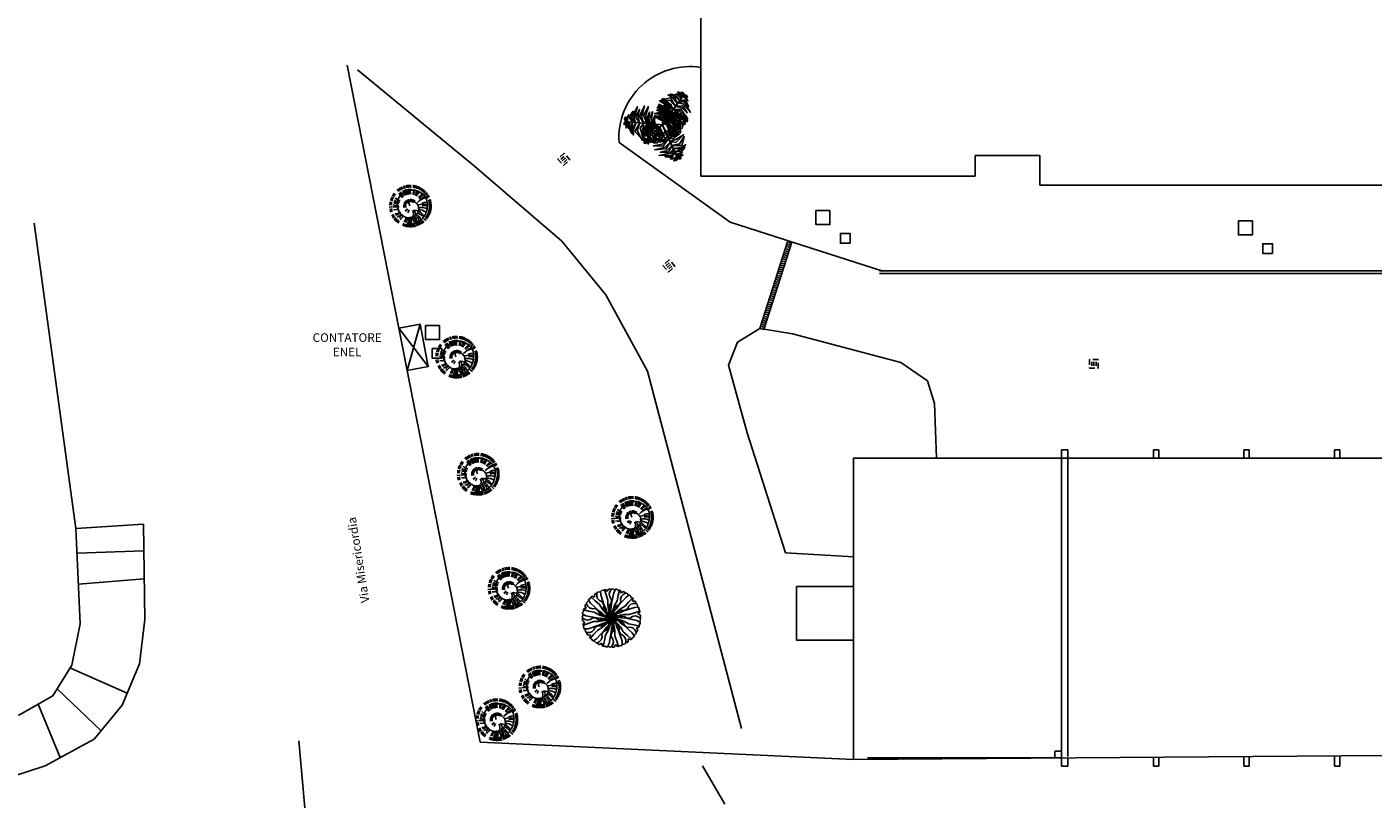
# Model space of a CAD drawing. Units: millimetres. Extents: x 249 to 1794, y 241 to 936.
# Drawn here: x 1445 to 1508, y 721 to 757 of the extents above; entities that cross this region are included whole.
import ezdxf

# ---------------------------------------------------------------- set-up
doc = ezdxf.new("R2010")
doc.units = ezdxf.units.MM
doc.linetypes.add('NASCOSTA', pattern=[0.375, 0.25, -0.125])
for name, color, linetype in [('0.05', 10, 'Continuous'), ('alberi', 3, 'Continuous'), ('Linea acque bianche', 141, 'NASCOSTA')]:
    doc.layers.add(name, color=color, linetype=linetype)
doc.styles.add('ARIAL01', font='arial.ttf', dxfattribs={"width": 1.2, "height": 1})

# ---------------------------------------------------------------- blocks, each defined once
blk = doc.blocks.new('pino')
at = {"layer": 'alberi'}
for p, q in [((-0.701, 0.552), (-0.811, 0.627)), ((-0.62, 0.639), (-0.717, 0.729)), ((-0.597, 0.659), (-0.692, 0.752)), ((-0.574, 0.678), (-0.665, 0.774)), ((-0.551, 0.697), (-0.638, 0.796)), ((-0.526, 0.714), (-0.611, 0.816)), ((-0.501, 0.731), (-0.582, 0.836)), ((-0.476, 0.747), (-0.553, 0.855)), ((-0.45, 0.762), (-0.523, 0.872)), ((-0.397, 0.789), (-0.462, 0.904)), ((-0.369, 0.801), (-0.43, 0.918)), ((-0.285, 0.831), (-0.333, 0.955)), ((-0.16, 0.539), (-0.293, 0.761)), ((-0.227, 0.847), (-0.267, 0.973)), ((-0.198, 0.853), (-0.233, 0.98)), ((-0.168, 0.858), (-0.199, 0.987)), ((-0.138, 0.862), (-0.165, 0.992)), ((-0.109, 0.865), (-0.13, 0.996)), ((-0.079, 0.867), (-0.096, 0.998)), ((-0.019, 0.868), (-0.027, 1)), ((0.041, 0.865), (0.042, 0.997)), ((0.052, 0.55), (0.144, 0.797)), ((0.071, 0.862), (0.076, 0.994)), ((0.1, 0.857), (0.111, 0.989)), ((0.159, 0.846), (0.179, 0.977)), ((0.188, 0.838), (0.212, 0.969)), ((0.217, 0.83), (0.246, 0.959)), ((0.433, 0.729), (0.496, 0.845)), ((0.482, 0.694), (0.553, 0.806)), ((0.506, 0.676), (0.581, 0.785)), ((0.529, 0.656), (0.607, 0.763)), ((0.551, 0.636), (0.633, 0.74)), ((0.572, 0.615), (0.658, 0.716)), ((0.593, 0.594), (0.682, 0.691)), ((-0.894, 0.027), (-1.026, 0.019)), ((-0.891, 0.087), (-1.023, 0.088)), ((-0.887, 0.117), (-1.02, 0.123)), ((-0.883, 0.147), (-1.015, 0.157)), ((-0.878, 0.176), (-1.009, 0.191)), ((-0.871, 0.205), (-1.002, 0.225)), ((-0.856, 0.263), (-0.985, 0.292)), ((-0.847, 0.292), (-0.975, 0.325)), ((-0.825, 0.348), (-0.95, 0.39)), ((-0.799, 0.402), (-0.922, 0.452)), ((-0.785, 0.428), (-0.906, 0.483)), ((-0.754, 0.479), (-0.871, 0.543)), ((0.016, 0.196), (0.067, 0.328)), ((0.077, 0.167), (0.169, 0.274)), ((0.09, 0.157), (0.191, 0.255)), ((0.151, 0.058), (0.29, 0.08)), ((0.155, 0.042), (0.295, 0.052)), ((0.157, 0.025), (0.298, 0.023)), ((0.304, 0.426), (0.427, 0.59)), ((0.491, 0.08), (0.791, 0.112)), ((0.651, 0.525), (0.75, 0.613)), ((0.668, 0.501), (0.77, 0.585)), ((0.701, 0.45), (0.808, 0.527)), ((0.776, 0.288), (0.897, 0.34)), ((0.785, 0.259), (0.908, 0.308)), ((0.801, 0.201), (0.927, 0.241)), ((0.816, 0.113), (0.946, 0.139)), ((0.822, -0.007), (0.954, 0.001)), ((-0.893, -0.032), (-1.024, -0.05)), ((-0.891, -0.062), (-1.021, -0.084)), ((-0.888, -0.092), (-1.018, -0.119)), ((-0.884, -0.122), (-1.012, -0.153)), ((-0.879, -0.151), (-1.006, -0.187)), ((-0.872, -0.181), (-0.999, -0.22)), ((-0.865, -0.21), (-0.99, -0.254)), ((-0.857, -0.238), (-0.98, -0.287)), ((-0.838, -0.295), (-0.957, -0.352)), ((-0.773, -0.43), (-0.88, -0.507)), ((-0.74, -0.48), (-0.842, -0.564)), ((-0.685, -0.551), (-0.778, -0.645)), ((-0.665, -0.573), (-0.754, -0.671)), ((-0.623, -0.616), (-0.705, -0.719)), ((-0.135, -0.156), (-0.217, -0.27)), ((-0.12, -0.164), (-0.192, -0.285)), ((-0.104, -0.171), (-0.166, -0.297)), ((-0.072, -0.18), (-0.11, -0.315)), ((-0.055, -0.182), (-0.082, -0.32)), ((-0.022, -0.182), (-0.024, -0.323)), ((0.028, -0.172), (0.062, -0.309)), ((0.059, -0.158), (0.116, -0.287)), ((0.099, -0.128), (0.188, -0.237)), ((0.111, -0.116), (0.209, -0.217)), ((0.121, -0.103), (0.227, -0.195)), ((0.138, -0.074), (0.259, -0.146)), ((0.145, -0.058), (0.271, -0.12)), ((0.15, -0.042), (0.282, -0.092)), ((0.156, -0.009), (0.295, -0.036)), ((0.503, -0.094), (0.748, -0.138)), ((0.516, -0.082), (0.741, -0.071)), ((0.548, -0.619), (0.645, -0.708)), ((0.682, -0.459), (0.799, -0.522)), ((0.713, -0.408), (0.834, -0.462)), ((0.727, -0.381), (0.85, -0.432)), ((0.764, -0.299), (0.891, -0.337)), ((0.784, -0.243), (0.913, -0.271)), ((0.8, -0.185), (0.93, -0.204)), ((0.815, -0.096), (0.948, -0.102)), ((0.819, -0.067), (0.951, -0.068)), ((-0.578, -0.655), (-0.653, -0.764)), ((-0.53, -0.691), (-0.597, -0.805)), ((-0.48, -0.724), (-0.539, -0.843)), ((-0.454, -0.739), (-0.509, -0.86)), ((-0.427, -0.753), (-0.478, -0.876)), ((-0.401, -0.766), (-0.447, -0.89)), ((-0.346, -0.79), (-0.383, -0.917)), ((-0.289, -0.81), (-0.318, -0.939)), ((-0.26, -0.818), (-0.284, -0.948)), ((-0.202, -0.832), (-0.217, -0.963)), ((-0.172, -0.837), (-0.183, -0.969)), ((-0.143, -0.841), (-0.148, -0.973)), ((-0.113, -0.844), (-0.114, -0.977)), ((0.007, -0.847), (0.024, -0.978)), ((0.066, -0.842), (0.093, -0.971)), ((0.126, -0.832), (0.161, -0.96)), ((0.184, -0.819), (0.228, -0.944)), ((0.269, -0.792), (0.326, -0.911)), ((0.297, -0.78), (0.358, -0.898)), ((0.378, -0.741), (0.451, -0.852)), ((0.404, -0.726), (0.481, -0.834)), ((0.429, -0.711), (0.51, -0.815)), ((0.479, -0.676), (0.566, -0.775)), ((0.525, -0.639), (0.62, -0.731))]:
    blk.add_line(p, q, dxfattribs=at)
blk.add_lwpolyline([(0.078, 0.841), (-0.031, 0.839), (-0.131, 0.828), (-0.222, 0.808), (-0.304, 0.782), (-0.378, 0.75), (-0.444, 0.714), (-0.502, 0.676), (-0.553, 0.635), (-0.597, 0.591), (-0.637, 0.545), (-0.671, 0.497), (-0.702, 0.446), (-0.729, 0.393), (-0.754, 0.338), (-0.775, 0.28), (-0.792, 0.221), (-0.806, 0.159), (-0.815, 0.096), (-0.821, 0.03), (-0.823, -0.036), (-0.82, -0.102), (-0.812, -0.167), (-0.8, -0.229), (-0.784, -0.289), (-0.763, -0.344), (-0.737, -0.396), (-0.707, -0.443), (-0.674, -0.486), (-0.637, -0.525), (-0.597, -0.561), (-0.554, -0.592), (-0.51, -0.619), (-0.465, -0.643), (-0.419, -0.664), (-0.375, -0.682), (-0.332, -0.698), (-0.291, -0.712), (-0.252, -0.723), (-0.213, -0.732), (-0.174, -0.737), (-0.133, -0.739), (-0.09, -0.737), (-0.044, -0.731), (0.005, -0.721), (0.056, -0.707), (0.107, -0.69), (0.159, -0.669), (0.21, -0.644), (0.259, -0.617), (0.307, -0.587), (0.351, -0.554), (0.393, -0.519), (0.431, -0.482), (0.466, -0.442), (0.496, -0.401), (0.521, -0.357), (0.543, -0.312), (0.56, -0.265), (0.573, -0.216), (0.582, -0.165), (0.587, -0.112), (0.587, -0.058), (0.584, -0.004), (0.576, 0.051), (0.564, 0.104), (0.548, 0.156), (0.527, 0.207), (0.502, 0.255), (0.473, 0.3), (0.44, 0.343), (0.404, 0.384), (0.365, 0.421), (0.322, 0.456), (0.277, 0.487), (0.23, 0.513), (0.182, 0.535), (0.134, 0.55), (0.085, 0.559), (0.038, 0.56), (-0.008, 0.555), (-0.053, 0.546), (-0.096, 0.534), (-0.136, 0.519), (-0.172, 0.504), (-0.206, 0.489), (-0.236, 0.475), (-0.264, 0.46), (-0.288, 0.445), (-0.311, 0.428), (-0.331, 0.409), (-0.35, 0.388), (-0.367, 0.364), (-0.383, 0.339), (-0.396, 0.313), (-0.407, 0.287), (-0.417, 0.259), (-0.424, 0.232), (-0.429, 0.205), (-0.432, 0.179), (-0.434, 0.152), (-0.434, 0.126), (-0.433, 0.1), (-0.43, 0.075), (-0.425, 0.05), (-0.419, 0.026), (-0.411, 0.002), (-0.401, -0.02), (-0.389, -0.042), (-0.374, -0.063), (-0.357, -0.084), (-0.339, -0.103), (-0.32, -0.121), (-0.299, -0.138), (-0.279, -0.153), (-0.259, -0.167), (-0.239, -0.18), (-0.218, -0.191), (-0.198, -0.201), (-0.177, -0.208), (-0.156, -0.214), (-0.135, -0.218), (-0.114, -0.219), (-0.093, -0.219), (-0.072, -0.216), (-0.052, -0.211), (-0.033, -0.204), (-0.016, -0.195), (-0.001, -0.184), (0.013, -0.171), (0.025, -0.159), (0.034, -0.146), (0.04, -0.133), (0.043, -0.121), (0.043, -0.107), (0.039, -0.09), (0.031, -0.068), (0.018, -0.039), (0, 0)], dxfattribs=at)
for centre, radius, start, end in [((-0.187, 0.702), 0.291, 185.21013, 236.90496), ((-0.089, 0.717), 0.291, 177.21013, 228.90496), ((-0.039, 0.719), 0.291, 173.21013, 224.90496), ((0.156, 0.692), 0.291, 157.21013, 208.90496), ((0.203, 0.677), 0.291, 153.21013, 204.90496), ((0.249, 0.659), 0.291, 149.21013, 200.90496), ((0.294, 0.637), 0.291, 145.21013, 196.90496), ((0.417, 0.555), 0.291, 133.21013, 184.90496), ((0.549, 0.409), 0.291, 117.21013, 168.90496), ((-0.614, 0.561), 0.523, 243.21468, 295.34164), ((-0.473, 0.775), 0.62, 240.51302, 274.58137), ((-0.246, 0.701), 0.515, 208.29302, 268.52827), ((-0.331, 0.718), 0.406, 220.78213, 263.76673), ((0.196, 1.082), 0.908, 211.48656, 236.86592), ((-0.096, 0.362), 0.202, 168.68473, 243.70724), ((0.057, 0.378), 0.258, 164.27526, 218.32165), ((0.62, 0.279), 0.291, 105.21013, 156.90496), ((0.651, 0.185), 0.291, 97.21013, 148.90496), ((0.661, 0.137), 0.291, 93.21013, 144.90496), ((0.669, -0.06), 0.291, 77.21013, 128.90496), ((0.622, -0.252), 0.291, 61.21013, 112.90496), ((-0.711, 0.226), 0.291, 245.21013, 296.90496), ((-0.694, 0.959), 1.075, 262.8933, 286.44725), ((-0.741, 0.081), 0.291, 257.21013, 308.90496), ((-0.978, 0.362), 0.832, 289.5467, 319.29689), ((-0.722, -0.164), 0.291, 277.21013, 328.90496), ((-0.691, -0.258), 0.291, 285.21013, 336.90496), ((-0.671, -0.303), 0.291, 289.21013, 340.90496), ((-0.592, -0.428), 0.291, 301.21013, 352.90496), ((-0.56, -0.466), 0.291, 305.21013, 356.90496), ((-0.526, -0.502), 0.291, 309.21013, 0.90496), ((-0.45, -0.565), 0.291, 317.21013, 8.90496), ((-0.409, -0.592), 0.291, 321.21013, 12.90496), ((-0.275, -0.656), 0.291, 333.21013, 24.90496), ((-0.228, -0.672), 0.291, 337.21013, 28.90496), ((-0.18, -0.683), 0.291, 341.21013, 32.90496), ((-0.131, -0.692), 0.291, 345.21013, 36.90496), ((-0.082, -0.697), 0.291, 349.21013, 40.90496), ((-0.033, -0.698), 0.291, 353.21013, 44.90496), ((0.017, -0.696), 0.291, 357.21013, 48.90496), ((0.066, -0.691), 0.291, 1.21013, 52.90496), ((0.162, -0.67), 0.291, 9.21013, 60.90496), ((0.209, -0.654), 0.291, 13.21013, 64.90496), ((0.255, -0.635), 0.291, 17.21013, 68.90496), ((0.458, -0.497), 0.291, 37.21013, 88.90496), ((0.524, -0.423), 0.291, 45.21013, 96.90496)]:
    blk.add_arc(centre, radius, start, end, dxfattribs=at)
blk = doc.blocks.new('albero palma')
at = {"layer": 'alberi', "linetype": 'Continuous'}
for points in [[(0.684, 0.963, 0.975), (0.448, 1.258, 0.865), (0.242, 1.367, 0.778), (0.504, 1.322, 0.883)], [(0.779, 1.098, 0.871), (0.521, 1.332, 0.697), (0.359, 1.403, 0.663), (0.6, 1.372, 0.64)], [(0.845, 1.191, 0.765), (0.643, 1.418, 0.585), (0.83, 1.34, 0.621)], [(0.931, 1.313, 0.558), (0.773, 1.417, 0.475), (0.702, 1.502, 0.366), (0.863, 1.429, 0.385)], [(0.709, 0.998, 0.981), (0.72, 0.998, 0.981), (0.904, 1.258, 0.684), (0.893, 1.258, 0.684)], [(0.976, 1.375, 0.404), (0.868, 1.494, 0.257), (0.95, 1.482, 0.217)], [(0.893, 1.258, 0.685), (0.905, 1.258, 0.685), (1.004, 1.399, 0.342), (0.992, 1.399, 0.342)], [(0.932, 1.285, 0.586), (1.076, 1.202, 0.473), (1.173, 1.082, 0.483), (1.067, 1.29, 0.369)], [(0.978, 1.379, 0.388), (1.162, 1.267, 0.251), (1.102, 1.353, 0.229)], [(-1.256, 0.086, 0.976), (-1.339, 0.31, 0.918), (-1.167, 0.816, 0.712), (-1.449, 0.295, 0.945)], [(-1.073, 0.062, 0.946), (-1.156, 0.401, 0.849), (-1.067, 0.691, 0.733), (-1.261, 0.352, 0.887)], [(-0.89, 0.061, 0.909), (-0.975, 0.368, 0.823), (-0.837, 0.861, 0.629), (-1.075, 0.377, 0.841)], [(-0.715, 0.037, 0.881), (-0.786, 0.424, 0.765), (-0.656, 0.819, 0.605), (-0.895, 0.426, 0.787)], [(0.041, 0.536, 2.745), (-0.24, 0.644, 2.731), (-0.275, 0.649, 2.452), (-0.127, 0.724, 2.817)], [(0.052, 0.64, 2.891), (-0.228, 0.764, 2.9), (-0.261, 0.778, 2.815), (-0.216, 0.817, 2.979)], [(0.065, 0.775, 2.951), (-0.205, 0.866, 2.865), (-0.193, 0.862, 2.812), (-0.165, 0.929, 2.888)], [(0.307, 0.43, 0.753), (0.18, 0.577, 0.752), (-0.154, 0.834, 0.577), (0.147, 0.687, 0.849)], [(0.089, 1.019, 2.945), (-0.061, 1.046, 2.883), (-0.142, 1.096, 2.829), (-0.002, 1.101, 2.87)], [(0.477, 0.67, 0.912), (0.265, 0.855, 0.819), (-0.116, 1.06, 0.657), (0.377, 0.929, 0.858)], [(0.236, 0.328, 0.503), (0.134, 0.469, 0.534), (-0.111, 0.667, 0.42), (0.19, 0.505, 0.67)], [(0.592, 0.833, 0.947), (0.343, 1.109, 0.833), (-0.056, 1.13, 0.676), (0.359, 1.231, 0.832)], [(0.366, 0.513, 0.879), (0.102, 0.768, 0.76), (-0.05, 0.867, 0.695), (0.299, 0.717, 0.84)], [(0.097, 1.103, 2.9), (-0.022, 1.168, 2.826), (0.04, 1.196, 2.829)], [(0.013, 0.253, 2.343), (0.025, 0.253, 2.343), (0.066, 0.669, 2.928), (0.054, 0.669, 2.928)], [(0.036, 0.543, 2.751), (0.308, 0.615, 2.775), (0.382, 0.591, 2.645), (0.268, 0.681, 2.881)], [(0.054, 0.669, 2.93), (0.066, 0.669, 2.93), (0.094, 0.948, 2.979), (0.082, 0.948, 2.979)], [(0.054, 0.664, 2.919), (0.233, 0.73, 2.961), (0.388, 0.728, 2.718), (0.22, 0.801, 3.067)], [(0.073, 0.794, 2.948), (0.262, 0.879, 2.903), (0.377, 0.861, 2.815), (0.255, 0.947, 2.919)], [(0.082, 0.948, 2.98), (0.094, 0.948, 2.98), (0.112, 1.135, 2.879), (0.1, 1.135, 2.879)], [(0.1, 0.997, 2.947), (0.235, 1.017, 2.881), (0.275, 0.994, 2.854), (0.195, 1.088, 2.862)], [(0.381, 0.084, 1.775), (0.359, 0.31, 1.734), (0.264, 0.64, 1.58), (0.445, 0.293, 1.861)], [(0.507, 0.119, 1.96), (0.507, 0.42, 1.945), (0.323, 0.65, 1.667), (0.568, 0.484, 2.032)], [(0.342, 0.479, 0.868), (0.354, 0.479, 0.868), (0.72, 0.997, 0.979), (0.708, 0.997, 0.979)], [(0.499, 0.686, 0.909), (0.807, 0.606, 0.823), (1.165, 0.24, 0.629), (0.864, 0.688, 0.841)], [(0.608, 0.146, 2.106), (0.623, 0.452, 2.114), (0.57, 0.629, 2.03), (0.677, 0.46, 2.194)], [(0.591, 0.844, 0.946), (0.926, 0.747, 0.849), (1.133, 0.525, 0.733), (0.936, 0.862, 0.887)], [(0.704, 0.99, 0.976), (0.939, 0.951, 0.918), (1.291, 0.548, 0.712), (0.981, 1.053, 0.945)], [(0.798, 1.109, 0.843), (1.037, 1.06, 0.665), (1.203, 0.825, 0.649), (1.068, 1.133, 0.599)], [(-1.725, 0.129, 0.404), (-1.774, -0.023, 0.257), (-1.805, 0.054, 0.217)], [(-1.729, 0.13, 0.388), (-1.725, 0.345, 0.251), (-1.769, 0.25, 0.229)], [(-1.583, 0.116, 0.685), (-1.571, 0.116, 0.685), (-1.742, 0.132, 0.342), (-1.754, 0.132, 0.342)], [(-1.649, 0.122, 0.558), (-1.66, -0.067, 0.475), (-1.698, -0.171, 0.366), (-1.715, 0.005, 0.385)], [(-1.625, 0.137, 0.586), (-1.626, 0.303, 0.473), (-1.57, 0.447, 0.483), (-1.697, 0.251, 0.369)], [(-1.5, 0.108, 0.765), (-1.596, -0.181, 0.585), (-1.622, 0.02, 0.621)], [(-1.265, 0.087, 0.981), (-1.253, 0.087, 0.981), (-1.571, 0.116, 0.684), (-1.582, 0.116, 0.684)], [(-1.406, 0.108, 0.843), (-1.483, 0.34, 0.665), (-1.362, 0.602, 0.649), (-1.562, 0.33, 0.599)], [(-1.387, 0.098, 0.871), (-1.46, -0.243, 0.697), (-1.441, -0.418, 0.663), (-1.535, -0.195, 0.64)], [(-1.222, 0.083, 0.975), (-1.361, -0.269, 0.865), (-1.352, -0.502, 0.778), (-1.443, -0.253, 0.883)], [(-1.064, 0.068, 0.947), (-1.178, -0.286, 0.833), (-0.997, -0.642, 0.676), (-1.292, -0.333, 0.832)], [(-0.632, 0.029, 0.868), (-0.621, 0.029, 0.868), (-1.253, 0.087, 0.979), (-1.264, 0.087, 0.979)], [(-0.865, 0.05, 0.912), (-0.92, -0.226, 0.819), (-0.907, -0.659, 0.657), (-1.039, -0.166, 0.858)], [(-0.674, 0.033, 0.879), (-0.762, -0.324, 0.76), (-0.773, -0.505, 0.695), (-0.817, -0.128, 0.84)], [(-0.335, -0.303, 1.793), (-0.564, -0.189, 1.824), (-0.814, 0.128, 1.616), (-0.613, -0.233, 1.916)], [(-0.58, 0.024, 0.761), (-0.641, 0.287, 0.803), (-0.603, 0.565, 0.638), (-0.723, 0.279, 0.973)], [(-0.572, 0.023, 0.753), (-0.636, -0.161, 0.752), (-0.692, -0.578, 0.577), (-0.715, -0.245, 0.849)], [(-0.243, -0.231, 1.633), (-0.518, -0.068, 1.638), (-0.708, 0.195, 1.452), (-0.566, -0.12, 1.739)], [(-0.154, -0.015, -0.092), (-0.142, -0.015, -0.092), (-0.621, 0.029, 0.868), (-0.632, 0.029, 0.868)], [(-0.448, 0.012, 0.503), (-0.519, -0.147, 0.534), (-0.569, -0.458, 0.42), (-0.579, -0.116, 0.67)], [(-0.456, 0.005, 0.513), (-0.51, 0.234, 0.552), (-0.463, 0.586, 0.345), (-0.567, 0.355, 0.631)], [(-0.191, -0.184, 1.442), (-0.365, -0.065, 1.539), (-0.533, 0.086, 1.414), (-0.373, -0.089, 1.721)], [(-0.159, -0.164, 1.17), (-0.311, -0.06, 1.256), (-0.523, 0.131, 1.101), (-0.396, -0.012, 1.365)], [(-0.336, 0.002, 0.278), (-0.419, -0.156, 0.332), (-0.478, -0.399, 0.282), (-0.476, -0.142, 0.452)], [(-0.344, 0.003, 0.286), (-0.385, 0.189, 0.312), (-0.345, 0.418, 0.159), (-0.438, 0.202, 0.416)], [(-0.139, -0.138, 0.923), (-0.262, -0.053, 0.988), (-0.399, 0.073, 0.866), (-0.279, -0.059, 1.103)], [(0.028, 0.406, 2.561), (-0.191, 0.467, 2.519), (-0.382, 0.496, 2.366), (-0.144, 0.541, 2.646)], [(0.011, 0.235, 2.215), (-0.136, 0.282, 2.252), (-0.363, 0.352, 2.144), (-0.205, 0.319, 2.376)], [(0.016, 0.28, 2.384), (-0.267, 0.37, 2.346), (-0.307, 0.384, 2.296), (-0.112, 0.39, 2.46)], [(0.008, 0.198, 1.942), (-0.12, 0.244, 2.009), (-0.263, 0.296, 1.947), (-0.098, 0.258, 2.153)], [(0.005, 0.166, 1.696), (-0.123, 0.215, 1.788), (-0.213, 0.26, 1.783), (-0.114, 0.23, 1.918)], [(0.17, 0.236, 0.278), (0.075, 0.386, 0.332), (-0.106, 0.559, 0.282), (0.116, 0.429, 0.452)], [(0.065, 0.086, -0.092), (0.077, 0.086, -0.092), (-0.004, -0.027, -1.247), (-0.015, -0.027, -1.247)], [(0, 0.113, 1.293), (0.011, 0.113, 1.293), (0, 0), (-0.012, 0)], [(0.098, 0.006, 0.508), (0.109, 0.006, 0.508), (-0.001, -0.025, -0.785), (-0.012, -0.025, -0.785)], [(0, 0.113, 1.293), (0.011, 0.113, 1.293), (0.025, 0.253, 2.343), (0.013, 0.253, 2.343)], [(0.002, 0.202, 1.955), (0.081, 0.228, 2.042), (0.367, 0.231, 1.887), (0.176, 0.25, 2.151)], [(0.005, 0.169, 1.708), (0.05, 0.19, 1.773), (0.236, 0.189, 1.652), (0.059, 0.206, 1.888)], [(0.012, 0.239, 2.227), (0.118, 0.269, 2.324), (0.344, 0.271, 2.199), (0.107, 0.292, 2.507)], [(0.019, 0.308, 2.419), (0.331, 0.374, 2.423), (0.49, 0.328, 2.237), (0.331, 0.445, 2.525)], [(0.037, 0.423, 2.579), (0.283, 0.495, 2.61), (0.521, 0.449, 2.401), (0.29, 0.56, 2.702)], [(0.065, 0.086, -0.092), (0.077, 0.086, -0.092), (0.354, 0.479, 0.868), (0.342, 0.479, 0.868)], [(0.098, 0.006, 0.508), (0.109, 0.006, 0.508), (0.245, 0.043, 1.558), (0.233, 0.043, 1.558)], [(0.148, 0.02, 0.911), (0.148, 0.156, 1.003), (0.13, 0.357, 0.998), (0.166, 0.154, 1.133)], [(0.18, 0.028, 1.157), (0.177, 0.164, 1.223), (0.146, 0.416, 1.161), (0.197, 0.149, 1.367)], [(0.152, 0.021, 0.923), (0.225, -0.11, 0.988), (0.291, -0.284, 0.866), (0.242, -0.112, 1.103)], [(0.215, 0.038, 1.43), (0.206, 0.193, 1.467), (0.162, 0.53, 1.359), (0.216, 0.271, 1.591)], [(0.175, 0.242, 0.286), (0.357, 0.185, 0.312), (0.535, 0.036, 0.159), (0.396, 0.224, 0.416)], [(0.181, 0.035, 1.17), (0.271, -0.125, 1.256), (0.376, -0.391, 1.101), (0.326, -0.206, 1.365)], [(0.259, 0.05, 1.599), (0.242, 0.347, 1.561), (0.212, 0.489, 1.511), (0.315, 0.209, 1.674)], [(0.219, 0.039, 1.442), (0.322, -0.145, 1.539), (0.405, -0.355, 1.414), (0.34, -0.127, 1.721)], [(0.233, 0.043, 1.558), (0.245, 0.043, 1.558), (0.647, 0.154, 2.142), (0.636, 0.154, 2.142)], [(0.234, 0.338, 0.513), (0.459, 0.27, 0.552), (0.74, 0.054, 0.345), (0.592, 0.259, 0.631)], [(0.286, 0.058, 1.633), (0.46, -0.21, 1.638), (0.514, -0.531, 1.452), (0.527, -0.184, 1.739)], [(0.312, 0.436, 0.761), (0.57, 0.358, 0.803), (0.792, 0.185, 0.638), (0.604, 0.433, 0.973)], [(0.39, 0.547, 0.881), (0.762, 0.414, 0.765), (1.038, 0.104, 0.605), (0.817, 0.507, 0.787)], [(0.4, 0.082, 1.793), (0.555, -0.122, 1.824), (0.638, -0.517, 1.616), (0.619, -0.105, 1.916)], [(0.512, 0.126, 1.966), (0.676, -0.102, 1.989), (0.721, -0.336, 1.86), (0.724, -0.041, 2.096)], [(0.631, 0.153, 2.134), (0.757, 0.009, 2.176), (0.823, -0.404, 1.933), (0.818, 0.046, 2.282)], [(0.636, 0.154, 2.145), (0.647, 0.154, 2.145), (0.918, 0.228, 2.194), (0.906, 0.228, 2.194)], [(0.739, 0.182, 2.166), (0.727, 0.467, 2.079), (0.673, 0.595, 2.027), (0.799, 0.452, 2.103)], [(0.759, 0.181, 2.163), (0.906, 0.036, 2.118), (0.903, -0.19, 2.03), (0.967, 0.067, 2.134)], [(0.835, 0.209, 2.184), (0.853, 0.46, 2.114), (0.918, 0.314, 2.174)], [(0.906, 0.228, 2.195), (0.918, 0.228, 2.195), (1.099, 0.278, 2.094), (1.087, 0.278, 2.094)], [(0.975, 0.248, 2.159), (0.947, 0.397, 2.097), (0.963, 0.491, 2.044), (1.019, 0.362, 2.084)], [(0.958, 0.229, 2.161), (1.025, 0.11, 2.095), (1.027, -0.013, 2.069), (1.077, 0.173, 2.076)], [(1.056, 0.27, 2.114), (1.074, 0.404, 2.04), (1.123, 0.357, 2.043)], [(1.062, 0.271, 2.107), (1.144, 0.115, 2.024), (1.151, 0.199, 2.037)], [(-0.77, -0.683, 2.161), (-0.882, -0.606, 2.095), (-0.938, -0.496, 2.069), (-0.901, -0.685, 2.076)], [(-0.51, -0.469, 2.134), (-0.687, -0.396, 2.176), (-0.929, -0.055, 1.933), (-0.725, -0.457, 2.282)], [(-0.613, -0.551, 2.163), (-0.808, -0.486, 2.118), (-0.906, -0.282, 2.03), (-0.85, -0.541, 2.134)], [(-0.415, -0.392, 1.966), (-0.664, -0.26, 1.989), (-0.807, -0.07, 1.86), (-0.679, -0.336, 2.096)], [(-0.514, -0.472, 2.145), (-0.502, -0.472, 2.145), (-0.711, -0.659, 2.194), (-0.723, -0.659, 2.194)], [(-0.668, -0.61, 2.184), (-0.573, -0.843, 2.114), (-0.696, -0.741, 2.174)], [(-0.593, -0.543, 2.166), (-0.457, -0.793, 2.079), (-0.351, -0.884, 2.027), (-0.528, -0.812, 2.103)], [(-0.202, -0.194, 1.558), (-0.191, -0.194, 1.558), (-0.502, -0.472, 2.142), (-0.514, -0.472, 2.142)], [(-0.492, -0.453, 2.106), (-0.37, -0.733, 2.114), (-0.244, -0.869, 2.03), (-0.415, -0.765, 2.194)], [(-0.414, -0.384, 1.96), (-0.28, -0.653, 1.945), (-0.014, -0.778, 1.667), (-0.306, -0.738, 2.032)], [(0.177, -0.425, 0.513), (0.006, -0.587, 0.552), (-0.323, -0.722, 0.345), (-0.071, -0.697, 0.631)], [(-0.316, -0.296, 1.775), (-0.196, -0.489, 1.734), (0.035, -0.743, 1.58), (-0.281, -0.512, 1.861)], [(0.123, -0.327, 0.286), (-0.018, -0.456, 0.312), (-0.235, -0.536, 0.159), (-0.003, -0.509, 0.416)], [(0.223, -0.543, 0.761), (0.026, -0.727, 0.803), (-0.235, -0.833, 0.638), (0.074, -0.794, 0.973)], [(-0.222, -0.212, 1.599), (-0.075, -0.47, 1.561), (0.015, -0.584, 1.511), (-0.202, -0.38, 1.674)], [(-0.097, -0.101, 0.508), (-0.086, -0.101, 0.508), (-0.191, -0.194, 1.558), (-0.202, -0.194, 1.558)], [(-0.188, -0.182, 1.43), (-0.112, -0.317, 1.467), (0.077, -0.599, 1.359), (-0.086, -0.391, 1.591)], [(-0.161, -0.158, 1.157), (-0.098, -0.278, 1.223), (0.041, -0.49, 1.161), (-0.123, -0.273, 1.367)], [(-0.154, -0.015, -0.092), (-0.142, -0.015, -0.092), (-0.004, -0.027, -1.247), (-0.015, -0.027, -1.247)], [(-0.136, -0.136, 0.911), (-0.076, -0.258, 1.003), (0.03, -0.43, 0.998), (-0.092, -0.264, 1.133)], [(-0.097, -0.101, 0.508), (-0.086, -0.101, 0.508), (-0.001, -0.025, -0.785), (-0.012, -0.025, -0.785)], [(0.043, -0.154, -0.092), (0.055, -0.154, -0.092), (-0.004, -0.027, -1.247), (-0.015, -0.027, -1.247)], [(0.043, -0.154, -0.092), (0.055, -0.154, -0.092), (0.256, -0.59, 0.868), (0.244, -0.59, 0.868)], [(0.12, -0.32, 0.278), (0.298, -0.313, 0.332), (0.538, -0.242, 0.282), (0.315, -0.369, 0.452)], [(0.167, -0.422, 0.503), (0.34, -0.404, 0.534), (0.634, -0.292, 0.42), (0.343, -0.471, 0.67)], [(0.219, -0.535, 0.753), (0.411, -0.499, 0.752), (0.8, -0.338, 0.577), (0.523, -0.525, 0.849)], [(0.244, -0.59, 0.868), (0.256, -0.59, 0.868), (0.522, -1.166, 0.979), (0.51, -1.166, 0.979)], [(0.262, -0.628, 0.879), (0.615, -0.526, 0.76), (0.777, -0.445, 0.695), (0.473, -0.672, 0.84)], [(0.342, -0.802, 0.912), (0.609, -0.712, 0.819), (0.977, -0.484, 0.657), (0.617, -0.845, 0.858)], [(0.426, -0.984, 0.947), (0.79, -0.905, 0.833), (1.008, -0.571, 0.676), (0.888, -0.981, 0.832)], [(-0.843, -0.766, 2.107), (-0.986, -0.663, 2.024), (-0.955, -0.741, 2.037)], [(-0.723, -0.659, 2.195), (-0.711, -0.659, 2.195), (-0.852, -0.784, 2.094), (-0.863, -0.784, 2.094)], [(-0.839, -0.762, 2.114), (-0.795, -0.891, 2.04), (-0.861, -0.87, 2.043)], [(-0.776, -0.706, 2.159), (-0.685, -0.828, 2.097), (-0.658, -0.919, 2.044), (-0.765, -0.828, 2.084)], [(0.279, -0.666, 0.881), (-0.021, -0.921, 0.765), (-0.428, -1.005, 0.605), (0.032, -1.016, 0.787)], [(0.346, -0.829, 0.909), (0.123, -1.056, 0.823), (-0.373, -1.183, 0.629), (0.165, -1.147, 0.841)], [(0.507, -1.159, 0.976), (0.355, -1.343, 0.918), (-0.17, -1.446, 0.712), (0.423, -1.43, 0.945)], [(0.436, -0.988, 0.946), (0.184, -1.23, 0.849), (-0.111, -1.298, 0.733), (0.279, -1.296, 0.887)], [(0.493, -1.128, 0.975), (0.867, -1.072, 0.865), (1.064, -0.948, 0.778), (0.894, -1.151, 0.883)], [(0.511, -1.167, 0.981), (0.522, -1.167, 0.981), (0.656, -1.457, 0.684), (0.644, -1.457, 0.684)], [(0.562, -1.278, 0.871), (0.894, -1.171, 0.697), (1.036, -1.066, 0.663), (0.89, -1.26, 0.64)], [(0.563, -1.3, 0.843), (0.401, -1.482, 0.665), (0.114, -1.509, 0.649), (0.448, -1.546, 0.599)], [(0.648, -1.504, 0.586), (0.504, -1.587, 0.473), (0.351, -1.611, 0.483), (0.585, -1.623, 0.369)], [(0.706, -1.591, 0.388), (0.517, -1.694, 0.251), (0.622, -1.685, 0.229)], [(0.61, -1.382, 0.765), (0.908, -1.32, 0.585), (0.747, -1.443, 0.621)], [(0.644, -1.457, 0.685), (0.656, -1.457, 0.685), (0.728, -1.613, 0.342), (0.716, -1.613, 0.342)], [(0.672, -1.517, 0.558), (0.842, -1.432, 0.475), (0.951, -1.413, 0.366), (0.807, -1.516, 0.385)], [(0.704, -1.587, 0.404), (0.861, -1.553, 0.257), (0.81, -1.618, 0.217)]]:
    blk.add_3dface(points, dxfattribs=at)
blk = doc.blocks.new('BRANCHP', base_point=(0.5, 0.5))
for p, q in [((0.951, 0.743), (0.931, 0.754)), ((0.962, 0.694), (0.951, 0.743)), ((0.5, 0.5), (0.531, 0.562)), ((0.5, 0.5), (0.562, 0.531)), ((0.5, 0.5), (0.565, 0.514)), ((0.531, 0.562), (0.656, 0.594)), ((0.562, 0.531), (0.719, 0.562)), ((0.565, 0.514), (0.612, 0.512)), ((0.612, 0.512), (0.673, 0.533)), ((0.656, 0.594), (0.719, 0.625)), ((0.673, 0.533), (0.728, 0.53)), ((0.719, 0.625), (0.906, 0.687)), ((0.719, 0.562), (0.812, 0.562)), ((0.728, 0.53), (0.767, 0.501)), ((0.767, 0.501), (0.824, 0.497)), ((0.812, 0.562), (0.906, 0.594)), ((0.824, 0.497), (0.869, 0.526)), ((0.869, 0.526), (0.92, 0.539)), ((0.906, 0.687), (0.97, 0.69)), ((0.906, 0.594), (0.996, 0.623)), ((0.92, 0.539), (0.961, 0.526)), ((0.961, 0.526), (0.999, 0.505)), ((0.974, 0.687), (0.962, 0.694)), ((0.97, 0.587), (0.994, 0.594)), ((0.97, 0.571), (0.97, 0.587)), ((1.008, 0.55), (0.97, 0.571)), ((0.987, 0.668), (0.974, 0.687)), ((0.982, 0.647), (0.987, 0.668)), ((0.997, 0.62), (0.982, 0.647)), ((0.994, 0.594), (0.997, 0.62)), ((0.998, 0.504), (1.008, 0.52)), ((1.008, 0.52), (1.008, 0.55))]:
    blk.add_line(p, q)
blk = doc.blocks.new('albero generico')
at = {"layer": 'alberi'}
for xscale, yscale, zscale, rotation in [(3.360000000000014, 3.360000000000014, 3.360000000000014, 90), (3.359999999999988, 3.359999999999988, 3.359999999999988, 59.99999999999864), (3.36000000000003, 3.36000000000003, 3.36000000000003, 150.0000000000013), (3.359999999999988, 3.359999999999988, 3.359999999999988, 120.0000000000014), (3.36000000000003, 3.36000000000003, 3.36000000000003, 29.99999999999872), (3.359999999999988, 3.359999999999988, 3.359999999999988, 300.0000000000014), (3.36000000000003, 3.36000000000003, 3.36000000000003, 330.0000000000013), (3.360000000000127, 3.360000000000127, 3.360000000000127, 180), (3.36000000000003, 3.36000000000003, 3.36000000000003, 209.9999999999987), (3.359999999999988, 3.359999999999988, 3.359999999999988, 239.9999999999986), (3.360000000000014, 3.360000000000014, 3.360000000000014, 270)]:
    blk.add_blockref('BRANCHP', (-0.101, -0.056, -4.674), dxfattribs=dict(at, xscale=xscale, yscale=yscale, zscale=zscale, rotation=rotation))
at = {"layer": 'alberi', "xscale": 3.360000000000127, "yscale": 3.360000000000127, "zscale": 3.360000000000127}
blk.add_blockref('BRANCHP', (-0.101, -0.056, -4.674), dxfattribs=at)
blk = doc.blocks.new('tombino acque bianche')
at = {"layer": 'Linea acque bianche'}
for p, q in [((-0.1, 0.1), (0.1, 0.1)), ((-0.1, 0), (0.1, 0)), ((-0.1, -0.1), (0.1, -0.1))]:
    blk.add_line(p, q, dxfattribs=at)
blk.add_lwpolyline([(-0.2, -0.2), (0.2, -0.2), (0.2, 0.2), (-0.2, 0.2)], close=True, dxfattribs=at)

msp = doc.modelspace()

# ---------------------------------------------------------------- linework, layer by layer
at = {"layer": '0.05', "linetype": 'Continuous'}
for p, q in [((1476.7259, 770.3354, -0.06), (1476.7259, 749.8354, -0.06)), ((1492.4759, 750.7854, -0.06), (1489.4759, 750.7854, -0.06)), ((1489.4759, 750.7854, -0.06), (1489.4759, 749.8354, -0.06)), ((1492.4759, 750.7854, -0.06), (1492.4759, 749.4156, -0.06)), ((1489.4759, 749.8354, -0.06), (1476.7259, 749.8354, -0.06)), ((1489.4759, 750.1354, -0.06), (1489.4759, 749.8354, -0.06)), ((1522.7794, 749.4156, -0.06), (1492.4759, 749.4156, -0.06)), ((1493.48, 737.1287, -0.123), (1493.48, 722.4287, -0.123)), ((1493.48, 737.1287, -0.123), (1493.78, 737.1287, -0.123)), ((1493.78, 737.1287, -0.123), (1493.78, 722.8787, -0.123)), ((1497.755, 737.1287, -0.123), (1498.005, 737.1287, -0.123)), ((1497.755, 736.7358, -0.123), (1497.755, 737.1287, -0.123)), ((1498.005, 737.1287, -0.123), (1498.005, 736.7358, -0.123)), ((1501.955, 737.1287, -0.123), (1502.205, 737.1287, -0.123)), ((1501.955, 736.7358, -0.123), (1501.955, 737.1287, -0.123)), ((1502.205, 737.1287, -0.123), (1502.205, 736.7358, -0.123)), ((1506.155, 737.1287, -0.123), (1506.405, 737.1287, -0.123)), ((1506.155, 736.7358, -0.123), (1506.155, 737.1287, -0.123)), ((1506.405, 737.1287, -0.123), (1506.405, 736.7358, -0.123)), ((1484.48, 722.8287, -0.123), (1493.48, 722.8287, -0.123)), ((1493.78, 722.8237, -0.123), (1493.78, 722.4287, -0.123)), ((1497.755, 722.4287, -0.123), (1497.755, 722.8522, -0.123)), ((1498.005, 722.854, -0.123), (1498.005, 722.4287, -0.123)), ((1501.955, 722.4287, -0.123), (1501.955, 722.8823, -0.123)), ((1502.205, 722.8841, -0.123), (1502.205, 722.4287, -0.123)), ((1506.155, 722.4287, -0.123), (1506.155, 722.9125, -0.123)), ((1506.405, 722.9143, -0.123), (1506.405, 722.4287, -0.123)), ((1493.48, 722.4287, -0.123), (1493.78, 722.4287, -0.123)), ((1498.005, 722.4287, -0.123), (1497.755, 722.4287, -0.123)), ((1502.205, 722.4287, -0.123), (1501.955, 722.4287, -0.123)), ((1506.405, 722.4287, -0.123), (1506.155, 722.4287, -0.123))]:
    msp.add_line(p, q, dxfattribs=at)
at = {"layer": '0.05'}
for p, q in [((1460.3096, 754.9817), (1466.4826, 723.5506)), ((1466.2244, 750.2918), (1460.784, 754.7752)), ((1472.9333, 751.391, 0.06), (1478.0885, 747.6932)), ((1470.2709, 746.815), (1466.2244, 750.2918)), ((1478.0885, 747.6932), (1485.1832, 745.4156, -0.06)), ((1472.3207, 744.3236), (1470.2709, 746.815)), ((1479.4693, 742.7655, -0.0408), (1480.7742, 746.831, -0.0635)), ((1479.6597, 742.7044, -0.0408), (1480.9647, 746.7699, -0.0635)), ((1480.8346, 746.5282, -0.0408), (1480.7394, 746.5588, -0.0408)), ((1480.8652, 746.6235, -0.0408), (1480.7699, 746.654, -0.0408)), ((1480.8957, 746.7187, -0.0408), (1480.8005, 746.7492, -0.0408)), ((1480.6207, 745.8617, -0.0408), (1480.5254, 745.8923, -0.0408)), ((1480.6512, 745.957, -0.0408), (1480.556, 745.9875, -0.0408)), ((1480.6818, 746.0522, -0.0408), (1480.5866, 746.0827, -0.0408)), ((1480.7123, 746.1474, -0.0408), (1480.6171, 746.1779, -0.0408)), ((1480.7429, 746.2426, -0.0408), (1480.6477, 746.2732, -0.0408)), ((1480.7735, 746.3378, -0.0408), (1480.6783, 746.3684, -0.0408)), ((1480.804, 746.433, -0.0408), (1480.7088, 746.4636, -0.0408)), ((1480.4373, 745.2905, -0.0408), (1480.3421, 745.321, -0.0408)), ((1480.4678, 745.3857, -0.0408), (1480.3726, 745.4162, -0.0408)), ((1480.4984, 745.4809, -0.0408), (1480.4032, 745.5114, -0.0408)), ((1480.529, 745.5761, -0.0408), (1480.4338, 745.6067, -0.0408)), ((1480.5595, 745.6713, -0.0408), (1480.4643, 745.7019, -0.0408)), ((1480.5901, 745.7665, -0.0408), (1480.4949, 745.7971, -0.0408)), ((1522.1094, 745.4356, -0.06), (1485.0332, 745.4356, -0.06)), ((1522.2294, 745.3156, -0.06), (1485.0332, 745.3156, -0.06)), ((1480.2233, 744.6239, -0.0408), (1480.1281, 744.6545, -0.0408)), ((1480.2539, 744.7192, -0.0408), (1480.1587, 744.7497, -0.0408)), ((1480.2845, 744.8144, -0.0408), (1480.1893, 744.8449, -0.0408)), ((1480.315, 744.9096, -0.0408), (1480.2198, 744.9402, -0.0408)), ((1480.3456, 745.0048, -0.0408), (1480.2504, 745.0354, -0.0408)), ((1480.3762, 745.1, -0.0408), (1480.2809, 745.1306, -0.0408)), ((1480.4067, 745.1952, -0.0408), (1480.3115, 745.2258, -0.0408)), ((1474.2568, 740.7725), (1472.3207, 744.3236)), ((1480.04, 744.0527, -0.0408), (1479.9447, 744.0832, -0.0408)), ((1480.0705, 744.1479, -0.0408), (1479.9753, 744.1784, -0.0408)), ((1480.1011, 744.2431, -0.0408), (1480.0059, 744.2736, -0.0408)), ((1480.1317, 744.3383, -0.0408), (1480.0364, 744.3689, -0.0408)), ((1480.1622, 744.4335, -0.0408), (1480.067, 744.4641, -0.0408)), ((1480.1928, 744.5287, -0.0408), (1480.0976, 744.5593, -0.0408)), ((1479.826, 743.3861, -0.0408), (1479.7308, 743.4167, -0.0408)), ((1479.8566, 743.4814, -0.0408), (1479.7614, 743.5119, -0.0408)), ((1479.8872, 743.5766, -0.0408), (1479.7919, 743.6071, -0.0408)), ((1479.9177, 743.6718, -0.0408), (1479.8225, 743.7024, -0.0408)), ((1479.9483, 743.767, -0.0408), (1479.8531, 743.7976, -0.0408)), ((1479.9788, 743.8622, -0.0408), (1479.8836, 743.8928, -0.0408)), ((1480.0094, 743.9574, -0.0408), (1479.9142, 743.988, -0.0408)), ((1462.7084, 742.7678), (1464.0751, 740.998)), ((1462.7084, 742.7678, 4.674), (1464.0751, 740.998, 4.674)), ((1463.0938, 740.8053), (1463.6896, 742.9605)), ((1463.0938, 740.8053, 4.674), (1463.6896, 742.9605, 4.674)), ((1479.6597, 742.7044, -0.0408), (1479.4693, 742.7655, -0.0408)), ((1479.6427, 742.8149, -0.0408), (1479.5474, 742.8454, -0.0408)), ((1479.6732, 742.9101, -0.0408), (1479.578, 742.9406, -0.0408)), ((1479.7038, 743.0053, -0.0408), (1479.6086, 743.0358, -0.0408)), ((1479.7343, 743.1005, -0.0408), (1479.6391, 743.1311, -0.0408)), ((1479.7649, 743.1957, -0.0408), (1479.6697, 743.2263, -0.0408)), ((1479.7955, 743.2909, -0.0408), (1479.7002, 743.3215, -0.0408)), ((1478.6135, 724.1872), (1474.2568, 740.7725)), ((1483.8154, 732.1541, -0.832), (1480.6581, 732.3462, -0.832)), ((1466.4826, 723.5506), (1483.8154, 722.7521, -0.123)), ((1476.817, 722.4575, -6.18), (1477.8471, 720.6732, -6.18))]:
    msp.add_line(p, q, dxfattribs=at)
at = {"layer": '0.05', "linetype": 'Continuous', "ltscale": 0.01}
for p, q in [((1483.8154, 730.7815, -0.06), (1481.1808, 730.7815, -0.06)), ((1481.1808, 730.6815, -0.06), (1481.1808, 730.7815, -0.06)), ((1481.1808, 730.6815, -0.06), (1481.1808, 728.3815, -0.06)), ((1481.1808, 728.2815, -0.06), (1481.1808, 728.3815, -0.06)), ((1483.8154, 728.2815, -0.06), (1481.1808, 728.2815, -0.06))]:
    msp.add_line(p, q, dxfattribs=at)
at = {"layer": '0.05'}
for points, elevation in [([(1482.0801, 748.2342), (1482.7301, 748.2342), (1482.7301, 747.5842), (1482.0801, 747.5842)], -0.06), ([(1501.6987, 747.7565), (1502.3487, 747.7565), (1502.3487, 747.1065), (1501.6987, 747.1065)], -0.06), ([(1483.6646, 746.72), (1483.2146, 746.72), (1483.2146, 747.17), (1483.6646, 747.17)], -0.06), ([(1503.2833, 746.2423), (1502.8333, 746.2423), (1502.8333, 746.6923), (1503.2833, 746.6923)], -0.06), ([(1462.7084, 742.7678), (1463.0938, 740.8053), (1464.0751, 740.998), (1463.6896, 742.9605)], 4.674), ([(1463.9516, 742.8912), (1464.6016, 742.8912), (1464.6016, 742.2412), (1463.9516, 742.2412)], 4.674), ([(1464.7105, 741.3793), (1464.2605, 741.3793), (1464.2605, 741.8293), (1464.7105, 741.8293)], 3.842)]:
    msp.add_lwpolyline(points, close=True, dxfattribs=dict(at, elevation=elevation))
at = {"layer": '0.05', "ltscale": 0.2}
for points in [[(1447.709, 733.4761), (1445.7641, 747.6529)], [(1452.8036, 719.6918), (1458.4156, 719.6344), (1458.061, 723.618)]]:
    msp.add_lwpolyline(points, dxfattribs=at)
at = {"layer": '0.05'}
msp.add_lwpolyline([(1462.7084, 742.7678), (1463.0938, 740.8053), (1464.0751, 740.998), (1463.6896, 742.9605)], close=True, dxfattribs=at)
for points in [[(1480.6581, 732.3462), (1478.8851, 737.9194), (1478.0201, 741.0557), (1478.4352, 742.1259), (1479.4693, 742.7655), (1480.9873, 742.5173), (1486.0149, 741.1862), (1487.2526, 740.3249), (1487.5912, 739.2813), (1487.6808, 736.7358)], [(1443.2506, 724.4793), (1445.092, 724.8218), (1446.6361, 725.7094), (1447.5129, 727.1291), (1447.909, 729.0411), (1447.709, 733.4761)], [(1443.941, 721.6901), (1446.2872, 722.4566), (1448.5605, 723.6939), (1449.8489, 725.2669), (1450.6615, 727.1936), (1450.9138, 729.2394), (1450.8431, 733.6804)], [(1447.709, 733.4761), (1450.8431, 733.6804)], [(1447.7611, 732.3211), (1450.863, 732.4325)], [(1447.8257, 730.8884), (1450.8836, 731.1393)], [(1447.432, 726.9981), (1450.0813, 725.818)], [(1446.8318, 726.0262), (1448.8749, 724.0777)], [(1445.9538, 725.3172), (1446.9784, 722.8328)]]:
    msp.add_lwpolyline(points, dxfattribs=at)
at = {"layer": '0.05', "linetype": 'Continuous'}
for points, elevation in [([(1518.8504, 736.7358), (1483.8154, 736.7358), (1483.8154, 722.7521), (1518.8504, 723.0036), (1518.8504, 736.7358)], -0.123), ([(1517.9294, 736.7358), (1483.8154, 736.7358), (1483.8154, 722.7521), (1518.8504, 723.0036), (1518.8504, 736.7358)], -4.734)]:
    msp.add_lwpolyline(points, dxfattribs=dict(at, elevation=elevation))
at = {"layer": '0.05', "linetype": 'Continuous', "elevation": -0.123}
msp.add_lwpolyline([(1493.18, 722.8287), (1493.48, 722.8287), (1493.48, 723.1287), (1493.18, 723.1287)], close=True, dxfattribs=at)
at = {"layer": '0.05'}
msp.add_arc((1476.2257, 751.6192, 0.06), 3.3003, 81.282619, 183.964761, dxfattribs=at)

# ---------------------------------------------------------------- block references
at = {"layer": '0.05', "linetype": 'Continuous'}
msp.add_blockref('albero palma', (1474.9574, 752.2401, -0.7396), dxfattribs=at)
at = {"layer": '0.05'}
for p, rotation in [((1470.3711, 750.6103, -0.1008), 221.3413491545894), ((1470.3711, 750.6103, -0.1008), 221.3413491545894), ((1475.2477, 745.6631, -0.1008), 221.3413491545894), ((1475.2477, 745.6631, -0.1008), 221.3413491545894), ((1494.9869, 741.1179, -0.1008), 270.000000000013)]:
    msp.add_blockref('tombino acque bianche', p, dxfattribs=dict(at, rotation=rotation))
at = {"layer": '0.05', "linetype": 'Continuous', "rotation": 175.9607565849523}
for p in [(1463.2091, 748.4573, -0.832), (1465.3578, 741.4431, -0.832), (1466.3605, 736.0035, -0.832), (1473.5228, 733.9995, -0.832), (1467.793, 730.7071, -0.832), (1469.2254, 726.1264, -0.832), (1467.2308, 724.6066, -0.832)]:
    msp.add_blockref('pino', p, dxfattribs=at)
at = {"layer": '0.05', "linetype": 'Continuous', "xscale": 0.7883477870636852, "yscale": 0.7883477870636852, "zscale": 0.7883477870636852}
msp.add_blockref('albero generico', (1472.6562, 729.3576, 2.8527), dxfattribs=at)

# ---------------------------------------------------------------- texts
at = {"layer": '0.05', "linetype": 'Continuous', "char_height": 0.4, "width": 30, "attachment_point": 5, "style": 'ARIAL01'}
for insert in [(1460.3048, 741.952, -0.06), (1460.3048, 741.952, 4.614)]:
    msp.add_mtext('CONTATORE\\PENEL', dxfattribs=dict(at, insert=insert))
at = {"layer": '0.05', "linetype": 'Continuous', "insert": (1460.8787, 732.018, -0.06), "char_height": 0.4, "width": 30, "attachment_point": 5, "rotation": 99.11545, "style": 'ARIAL01'}
msp.add_mtext('Via Misericordia', dxfattribs=at)

doc.saveas('drawing.dxf')
